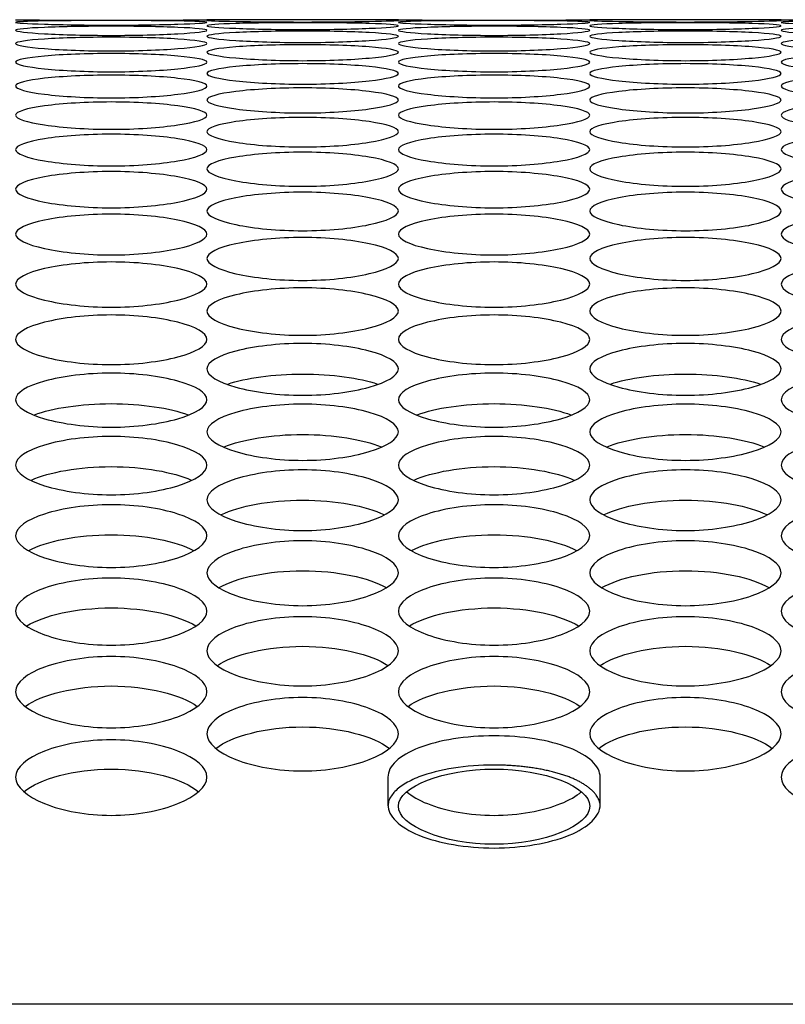
# Model space of a CAD drawing. Units: millimetres. Extents: x 41 to 243, y 46 to 199.
# Drawn here: x 134 to 135, y 137 to 139 of the extents above; entities that cross this region are included whole.
import ezdxf

# ---------------------------------------------------------------- set-up
doc = ezdxf.new("R2010")
doc.units = ezdxf.units.MM
for name, color, linetype in [('5312470', 7, 'Continuous'), ('6782490', 7, 'Continuous'), ('Default', 7, 'Continuous')]:
    doc.layers.add(name, color=color, linetype=linetype)

# ---------------------------------------------------------------- blocks, each defined once
blk = doc.blocks.new('SE')
at = {"layer": '5312470', "color": 7, "linetype": 'Continuous'}
for p, q in [((134.7358, 138.5104), (134.4608, 138.5104)), ((135.2858, 138.5104), (135.0108, 138.5104)), ((134.7208, 137.422), (134.7208, 137.3822)), ((135.0258, 137.3822), (135.0258, 137.422))]:
    blk.add_line(p, q, dxfattribs=at)
for centre in [(134.3233, 151.9717), (134.8733, 151.9717), (135.4233, 151.9717)]:
    blk.add_arc(centre, 13.462, 269.41477, 270.58523, dxfattribs=at)
for points, knots in [([(134.1858, 138.5066), (134.1858, 138.5074), (134.218, 138.5088), (134.3233, 138.5094), (134.4286, 138.5088), (134.4769, 138.5068), (134.4286, 138.5038), (134.3233, 138.502), (134.218, 138.5038), (134.1858, 138.5058), (134.1858, 138.5066)], [0, 0, 0, 0, 0.125086, 0.25, 0.374914, 0.5, 0.625086, 0.75, 0.874914, 1, 1, 1, 1]), ([(134.1858, 138.4952), (134.1858, 138.4968), (134.218, 138.4998), (134.3233, 138.5016), (134.4286, 138.4998), (134.4769, 138.4953), (134.4286, 138.4898), (134.3233, 138.4869), (134.218, 138.4898), (134.1858, 138.4935), (134.1858, 138.4952)], [0, 0, 0, 0, 0.125086, 0.25, 0.374914, 0.5, 0.625086, 0.75, 0.874914, 1, 1, 1, 1]), ([(134.4608, 138.5095), (134.4608, 138.5099), (134.493, 138.5104), (134.5983, 138.5104), (134.7036, 138.5104), (134.7519, 138.5096), (134.7036, 138.5079), (134.5983, 138.5067), (134.493, 138.5079), (134.4608, 138.509), (134.4608, 138.5095)], [0, 0, 0, 0, 0.125086, 0.25, 0.374914, 0.5, 0.625086, 0.75, 0.874914, 1, 1, 1, 1]), ([(134.4608, 138.5018), (134.4608, 138.5031), (134.493, 138.5053), (134.5983, 138.5064), (134.7036, 138.5053), (134.7519, 138.502), (134.7036, 138.4977), (134.5983, 138.4954), (134.493, 138.4977), (134.4608, 138.5006), (134.4608, 138.5018)], [0, 0, 0, 0, 0.125086, 0.25, 0.374914, 0.5, 0.625086, 0.75, 0.874914, 1, 1, 1, 1]), ([(134.7358, 138.5066), (134.7358, 138.5074), (134.768, 138.5088), (134.8733, 138.5094), (134.9786, 138.5088), (135.0269, 138.5068), (134.9786, 138.5038), (134.8733, 138.502), (134.768, 138.5038), (134.7358, 138.5058), (134.7358, 138.5066)], [0, 0, 0, 0, 0.125086, 0.25, 0.374914, 0.5, 0.625086, 0.75, 0.874914, 1, 1, 1, 1]), ([(134.7358, 138.4952), (134.7358, 138.4968), (134.768, 138.4998), (134.8733, 138.5016), (134.9786, 138.4998), (135.0269, 138.4953), (134.9786, 138.4898), (134.8733, 138.4869), (134.768, 138.4898), (134.7358, 138.4935), (134.7358, 138.4952)], [0, 0, 0, 0, 0.125086, 0.25, 0.374914, 0.5, 0.625086, 0.75, 0.874914, 1, 1, 1, 1]), ([(135.0108, 138.5095), (135.0108, 138.5099), (135.043, 138.5104), (135.1483, 138.5104), (135.2536, 138.5104), (135.3019, 138.5096), (135.2536, 138.5079), (135.1483, 138.5067), (135.043, 138.5079), (135.0108, 138.509), (135.0108, 138.5095)], [0, 0, 0, 0, 0.125086, 0.25, 0.374914, 0.5, 0.625086, 0.75, 0.874914, 1, 1, 1, 1]), ([(135.0108, 138.5018), (135.0108, 138.5031), (135.043, 138.5053), (135.1483, 138.5064), (135.2536, 138.5053), (135.3019, 138.502), (135.2536, 138.4977), (135.1483, 138.4954), (135.043, 138.4977), (135.0108, 138.5006), (135.0108, 138.5018)], [0, 0, 0, 0, 0.125086, 0.25, 0.374914, 0.5, 0.625086, 0.75, 0.874914, 1, 1, 1, 1]), ([(135.2858, 138.5066), (135.2858, 138.5074), (135.318, 138.5088), (135.4233, 138.5094), (135.5286, 138.5088), (135.5769, 138.5068), (135.5286, 138.5038), (135.4233, 138.502), (135.318, 138.5038), (135.2858, 138.5058), (135.2858, 138.5066)], [0, 0, 0, 0, 0.125086, 0.25, 0.374914, 0.5, 0.625086, 0.75, 0.874914, 1, 1, 1, 1]), ([(135.2858, 138.4952), (135.2858, 138.4968), (135.318, 138.4998), (135.4233, 138.5016), (135.5286, 138.4998), (135.5769, 138.4953), (135.5286, 138.4898), (135.4233, 138.4869), (135.318, 138.4898), (135.2858, 138.4935), (135.2858, 138.4952)], [0, 0, 0, 0, 0.125086, 0.25, 0.374914, 0.5, 0.625086, 0.75, 0.874914, 1, 1, 1, 1]), ([(134.1858, 138.4761), (134.1858, 138.4786), (134.218, 138.4833), (134.3233, 138.4862), (134.4286, 138.4833), (134.4769, 138.4762), (134.4286, 138.4682), (134.3233, 138.4642), (134.218, 138.4682), (134.1858, 138.4736), (134.1858, 138.4761)], [0, 0, 0, 0, 0.125086, 0.25, 0.374914, 0.5, 0.625086, 0.75, 0.874914, 1, 1, 1, 1]), ([(134.4608, 138.4866), (134.4608, 138.4887), (134.493, 138.4925), (134.5983, 138.4948), (134.7036, 138.4925), (134.7519, 138.4867), (134.7036, 138.48), (134.5983, 138.4765), (134.493, 138.48), (134.4608, 138.4845), (134.4608, 138.4866)], [0, 0, 0, 0, 0.125086, 0.25, 0.374914, 0.5, 0.625086, 0.75, 0.874914, 1, 1, 1, 1]), ([(134.7358, 138.4761), (134.7358, 138.4786), (134.768, 138.4833), (134.8733, 138.4862), (134.9786, 138.4833), (135.0269, 138.4762), (134.9786, 138.4682), (134.8733, 138.4642), (134.768, 138.4682), (134.7358, 138.4736), (134.7358, 138.4761)], [0, 0, 0, 0, 0.125086, 0.25, 0.374914, 0.5, 0.625086, 0.75, 0.874914, 1, 1, 1, 1]), ([(135.0108, 138.4866), (135.0108, 138.4887), (135.043, 138.4925), (135.1483, 138.4948), (135.2536, 138.4925), (135.3019, 138.4867), (135.2536, 138.48), (135.1483, 138.4765), (135.043, 138.48), (135.0108, 138.4845), (135.0108, 138.4866)], [0, 0, 0, 0, 0.125086, 0.25, 0.374914, 0.5, 0.625086, 0.75, 0.874914, 1, 1, 1, 1]), ([(135.2858, 138.4761), (135.2858, 138.4786), (135.318, 138.4833), (135.4233, 138.4862), (135.5286, 138.4833), (135.5769, 138.4762), (135.5286, 138.4682), (135.4233, 138.4642), (135.318, 138.4682), (135.2858, 138.4736), (135.2858, 138.4761)], [0, 0, 0, 0, 0.125086, 0.25, 0.374914, 0.5, 0.625086, 0.75, 0.874914, 1, 1, 1, 1]), ([(134.4608, 138.4637), (134.4608, 138.4666), (134.493, 138.4721), (134.5983, 138.4756), (134.7036, 138.4721), (134.7519, 138.4638), (134.7036, 138.4546), (134.5983, 138.45), (134.493, 138.4546), (134.4608, 138.4608), (134.4608, 138.4637)], [0, 0, 0, 0, 0.125086, 0.25, 0.374914, 0.5, 0.625086, 0.75, 0.874914, 1, 1, 1, 1]), ([(135.0108, 138.4637), (135.0108, 138.4666), (135.043, 138.4721), (135.1483, 138.4756), (135.2536, 138.4721), (135.3019, 138.4638), (135.2536, 138.4546), (135.1483, 138.45), (135.043, 138.4546), (135.0108, 138.4608), (135.0108, 138.4637)], [0, 0, 0, 0, 0.125086, 0.25, 0.374914, 0.5, 0.625086, 0.75, 0.874914, 1, 1, 1, 1]), ([(134.1858, 138.4494), (134.1858, 138.4527), (134.218, 138.4591), (134.3233, 138.4631), (134.4286, 138.4591), (134.4769, 138.4495), (134.4286, 138.439), (134.3233, 138.4338), (134.218, 138.439), (134.1858, 138.446), (134.1858, 138.4494)], [0, 0, 0, 0, 0.125086, 0.25, 0.374914, 0.5, 0.625086, 0.75, 0.874914, 1, 1, 1, 1]), ([(134.7358, 138.4494), (134.7358, 138.4527), (134.768, 138.4591), (134.8733, 138.4631), (134.9786, 138.4591), (135.0269, 138.4495), (134.9786, 138.439), (134.8733, 138.4338), (134.768, 138.439), (134.7358, 138.446), (134.7358, 138.4494)], [0, 0, 0, 0, 0.125086, 0.25, 0.374914, 0.5, 0.625086, 0.75, 0.874914, 1, 1, 1, 1]), ([(135.2858, 138.4494), (135.2858, 138.4527), (135.318, 138.4591), (135.4233, 138.4631), (135.5286, 138.4591), (135.5769, 138.4495), (135.5286, 138.439), (135.4233, 138.4338), (135.318, 138.439), (135.2858, 138.446), (135.2858, 138.4494)], [0, 0, 0, 0, 0.125086, 0.25, 0.374914, 0.5, 0.625086, 0.75, 0.874914, 1, 1, 1, 1]), ([(134.4608, 138.4332), (134.4608, 138.4369), (134.493, 138.4441), (134.5983, 138.4488), (134.7036, 138.4441), (134.7519, 138.4333), (134.7036, 138.4216), (134.5983, 138.4158), (134.493, 138.4216), (134.4608, 138.4294), (134.4608, 138.4332)], [0, 0, 0, 0, 0.125086, 0.25, 0.374914, 0.5, 0.625086, 0.75, 0.874914, 1, 1, 1, 1]), ([(135.0108, 138.4332), (135.0108, 138.4369), (135.043, 138.4441), (135.1483, 138.4488), (135.2536, 138.4441), (135.3019, 138.4333), (135.2536, 138.4216), (135.1483, 138.4158), (135.043, 138.4216), (135.0108, 138.4294), (135.0108, 138.4332)], [0, 0, 0, 0, 0.125086, 0.25, 0.374914, 0.5, 0.625086, 0.75, 0.874914, 1, 1, 1, 1]), ([(134.1858, 138.4151), (134.1858, 138.4193), (134.218, 138.4273), (134.3233, 138.4325), (134.4286, 138.4273), (134.4769, 138.4152), (134.4286, 138.4022), (134.3233, 138.3959), (134.218, 138.4022), (134.1858, 138.4109), (134.1858, 138.4151)], [0, 0, 0, 0, 0.125086, 0.25, 0.374914, 0.5, 0.625086, 0.75, 0.874914, 1, 1, 1, 1]), ([(134.7358, 138.4151), (134.7358, 138.4193), (134.768, 138.4273), (134.8733, 138.4325), (134.9786, 138.4273), (135.0269, 138.4152), (134.9786, 138.4022), (134.8733, 138.3959), (134.768, 138.4022), (134.7358, 138.4109), (134.7358, 138.4151)], [0, 0, 0, 0, 0.125086, 0.25, 0.374914, 0.5, 0.625086, 0.75, 0.874914, 1, 1, 1, 1]), ([(135.2858, 138.4151), (135.2858, 138.4193), (135.318, 138.4273), (135.4233, 138.4325), (135.5286, 138.4273), (135.5769, 138.4152), (135.5286, 138.4022), (135.4233, 138.3959), (135.318, 138.4022), (135.2858, 138.4109), (135.2858, 138.4151)], [0, 0, 0, 0, 0.125086, 0.25, 0.374914, 0.5, 0.625086, 0.75, 0.874914, 1, 1, 1, 1]), ([(134.4608, 138.3951), (134.4608, 138.3997), (134.493, 138.4085), (134.5983, 138.4143), (134.7036, 138.4085), (134.7519, 138.3953), (134.7036, 138.381), (134.5983, 138.3741), (134.493, 138.381), (134.4608, 138.3905), (134.4608, 138.3951)], [0, 0, 0, 0, 0.125086, 0.25, 0.374914, 0.5, 0.625086, 0.75, 0.874914, 1, 1, 1, 1]), ([(135.0108, 138.3951), (135.0108, 138.3997), (135.043, 138.4085), (135.1483, 138.4143), (135.2536, 138.4085), (135.3019, 138.3953), (135.2536, 138.381), (135.1483, 138.3741), (135.043, 138.381), (135.0108, 138.3905), (135.0108, 138.3951)], [0, 0, 0, 0, 0.125086, 0.25, 0.374914, 0.5, 0.625086, 0.75, 0.874914, 1, 1, 1, 1]), ([(134.1858, 138.3732), (134.1858, 138.3782), (134.218, 138.3879), (134.3233, 138.3943), (134.4286, 138.3879), (134.4769, 138.3734), (134.4286, 138.3579), (134.3233, 138.3504), (134.218, 138.3579), (134.1858, 138.3682), (134.1858, 138.3732)], [0, 0, 0, 0, 0.125086, 0.25, 0.374914, 0.5, 0.625086, 0.75, 0.874914, 1, 1, 1, 1]), ([(134.7358, 138.3732), (134.7358, 138.3782), (134.768, 138.3879), (134.8733, 138.3943), (134.9786, 138.3879), (135.0269, 138.3734), (134.9786, 138.3579), (134.8733, 138.3504), (134.768, 138.3579), (134.7358, 138.3682), (134.7358, 138.3732)], [0, 0, 0, 0, 0.125086, 0.25, 0.374914, 0.5, 0.625086, 0.75, 0.874914, 1, 1, 1, 1]), ([(135.2858, 138.3732), (135.2858, 138.3782), (135.318, 138.3879), (135.4233, 138.3943), (135.5286, 138.3879), (135.5769, 138.3734), (135.5286, 138.3579), (135.4233, 138.3504), (135.318, 138.3579), (135.2858, 138.3682), (135.2858, 138.3732)], [0, 0, 0, 0, 0.125086, 0.25, 0.374914, 0.5, 0.625086, 0.75, 0.874914, 1, 1, 1, 1]), ([(134.4608, 138.3494), (134.4608, 138.3549), (134.493, 138.3654), (134.5983, 138.3723), (134.7036, 138.3654), (134.7519, 138.3496), (134.7036, 138.3329), (134.5983, 138.3248), (134.493, 138.3329), (134.4608, 138.344), (134.4608, 138.3494)], [0, 0, 0, 0, 0.125086, 0.25, 0.374914, 0.5, 0.625086, 0.75, 0.874914, 1, 1, 1, 1]), ([(135.0108, 138.3494), (135.0108, 138.3549), (135.043, 138.3654), (135.1483, 138.3723), (135.2536, 138.3654), (135.3019, 138.3496), (135.2536, 138.3329), (135.1483, 138.3248), (135.043, 138.3329), (135.0108, 138.344), (135.0108, 138.3494)], [0, 0, 0, 0, 0.125086, 0.25, 0.374914, 0.5, 0.625086, 0.75, 0.874914, 1, 1, 1, 1]), ([(134.1858, 138.3238), (134.1858, 138.3296), (134.218, 138.3409), (134.3233, 138.3484), (134.4286, 138.3409), (134.4769, 138.3239), (134.4286, 138.306), (134.3233, 138.2973), (134.218, 138.306), (134.1858, 138.3179), (134.1858, 138.3238)], [0, 0, 0, 0, 0.125086, 0.25, 0.374914, 0.5, 0.625086, 0.75, 0.874914, 1, 1, 1, 1]), ([(134.7358, 138.3238), (134.7358, 138.3296), (134.768, 138.3409), (134.8733, 138.3484), (134.9786, 138.3409), (135.0269, 138.3239), (134.9786, 138.306), (134.8733, 138.2973), (134.768, 138.306), (134.7358, 138.3179), (134.7358, 138.3238)], [0, 0, 0, 0, 0.125086, 0.25, 0.374914, 0.5, 0.625086, 0.75, 0.874914, 1, 1, 1, 1]), ([(135.2858, 138.3238), (135.2858, 138.3296), (135.318, 138.3409), (135.4233, 138.3484), (135.5286, 138.3409), (135.5769, 138.3239), (135.5286, 138.306), (135.4233, 138.2973), (135.318, 138.306), (135.2858, 138.3179), (135.2858, 138.3238)], [0, 0, 0, 0, 0.125086, 0.25, 0.374914, 0.5, 0.625086, 0.75, 0.874914, 1, 1, 1, 1]), ([(134.4608, 138.2962), (134.4608, 138.3025), (134.493, 138.3146), (134.5983, 138.3227), (134.7036, 138.3146), (134.7519, 138.2964), (134.7036, 138.2772), (134.5983, 138.268), (134.493, 138.2772), (134.4608, 138.29), (134.4608, 138.2962)], [0, 0, 0, 0, 0.125086, 0.25, 0.374914, 0.5, 0.625086, 0.75, 0.874914, 1, 1, 1, 1]), ([(135.0108, 138.2962), (135.0108, 138.3025), (135.043, 138.3146), (135.1483, 138.3227), (135.2536, 138.3146), (135.3019, 138.2964), (135.2536, 138.2772), (135.1483, 138.268), (135.043, 138.2772), (135.0108, 138.29), (135.0108, 138.2962)], [0, 0, 0, 0, 0.125086, 0.25, 0.374914, 0.5, 0.625086, 0.75, 0.874914, 1, 1, 1, 1]), ([(134.1858, 138.2668), (134.1858, 138.2735), (134.218, 138.2864), (134.3233, 138.2951), (134.4286, 138.2864), (134.4769, 138.267), (134.4286, 138.2465), (134.3233, 138.2368), (134.218, 138.2465), (134.1858, 138.2602), (134.1858, 138.2668)], [0, 0, 0, 0, 0.125086, 0.25, 0.374914, 0.5, 0.625086, 0.75, 0.874914, 1, 1, 1, 1]), ([(134.7358, 138.2668), (134.7358, 138.2735), (134.768, 138.2864), (134.8733, 138.2951), (134.9786, 138.2864), (135.0269, 138.267), (134.9786, 138.2465), (134.8733, 138.2368), (134.768, 138.2465), (134.7358, 138.2602), (134.7358, 138.2668)], [0, 0, 0, 0, 0.125086, 0.25, 0.374914, 0.5, 0.625086, 0.75, 0.874914, 1, 1, 1, 1]), ([(135.2858, 138.2668), (135.2858, 138.2735), (135.318, 138.2864), (135.4233, 138.2951), (135.5286, 138.2864), (135.5769, 138.267), (135.5286, 138.2465), (135.4233, 138.2368), (135.318, 138.2465), (135.2858, 138.2602), (135.2858, 138.2668)], [0, 0, 0, 0, 0.125086, 0.25, 0.374914, 0.5, 0.625086, 0.75, 0.874914, 1, 1, 1, 1]), ([(134.4608, 138.2355), (134.4608, 138.2426), (134.493, 138.2564), (134.5983, 138.2656), (134.7036, 138.2564), (134.7519, 138.2357), (134.7036, 138.214), (134.5983, 138.2037), (134.493, 138.214), (134.4608, 138.2285), (134.4608, 138.2355)], [0, 0, 0, 0, 0.125086, 0.25, 0.374914, 0.5, 0.625086, 0.75, 0.874914, 1, 1, 1, 1]), ([(135.0108, 138.2355), (135.0108, 138.2426), (135.043, 138.2564), (135.1483, 138.2656), (135.2536, 138.2564), (135.3019, 138.2357), (135.2536, 138.214), (135.1483, 138.2037), (135.043, 138.214), (135.0108, 138.2285), (135.0108, 138.2355)], [0, 0, 0, 0, 0.125086, 0.25, 0.374914, 0.5, 0.625086, 0.75, 0.874914, 1, 1, 1, 1]), ([(134.1858, 138.2024), (134.1858, 138.2098), (134.218, 138.2244), (134.3233, 138.2342), (134.4286, 138.2244), (134.4769, 138.2025), (134.4286, 138.1796), (134.3233, 138.1687), (134.218, 138.1796), (134.1858, 138.1949), (134.1858, 138.2024)], [0, 0, 0, 0, 0.125086, 0.25, 0.374914, 0.5, 0.625086, 0.75, 0.874914, 1, 1, 1, 1]), ([(134.7358, 138.2024), (134.7358, 138.2098), (134.768, 138.2244), (134.8733, 138.2342), (134.9786, 138.2244), (135.0269, 138.2025), (134.9786, 138.1796), (134.8733, 138.1687), (134.768, 138.1796), (134.7358, 138.1949), (134.7358, 138.2024)], [0, 0, 0, 0, 0.125086, 0.25, 0.374914, 0.5, 0.625086, 0.75, 0.874914, 1, 1, 1, 1]), ([(135.2858, 138.2024), (135.2858, 138.2098), (135.318, 138.2244), (135.4233, 138.2342), (135.5286, 138.2244), (135.5769, 138.2025), (135.5286, 138.1796), (135.4233, 138.1687), (135.318, 138.1796), (135.2858, 138.1949), (135.2858, 138.2024)], [0, 0, 0, 0, 0.125086, 0.25, 0.374914, 0.5, 0.625086, 0.75, 0.874914, 1, 1, 1, 1]), ([(134.4608, 138.1673), (134.4608, 138.1752), (134.493, 138.1906), (134.5983, 138.201), (134.7036, 138.1906), (134.7519, 138.1675), (134.7036, 138.1434), (134.5983, 138.1319), (134.493, 138.1434), (134.4608, 138.1594), (134.4608, 138.1673)], [0, 0, 0, 0, 0.125086, 0.25, 0.374914, 0.5, 0.625086, 0.75, 0.874914, 1, 1, 1, 1]), ([(135.0108, 138.1673), (135.0108, 138.1752), (135.043, 138.1906), (135.1483, 138.201), (135.2536, 138.1906), (135.3019, 138.1675), (135.2536, 138.1434), (135.1483, 138.1319), (135.043, 138.1434), (135.0108, 138.1594), (135.0108, 138.1673)], [0, 0, 0, 0, 0.125086, 0.25, 0.374914, 0.5, 0.625086, 0.75, 0.874914, 1, 1, 1, 1]), ([(134.1858, 138.1304), (134.1858, 138.1387), (134.218, 138.155), (134.3233, 138.1659), (134.4286, 138.155), (134.4769, 138.1306), (134.4286, 138.1053), (134.3233, 138.0932), (134.218, 138.1053), (134.1858, 138.1221), (134.1858, 138.1304)], [0, 0, 0, 0, 0.125086, 0.25, 0.374914, 0.5, 0.625086, 0.75, 0.874914, 1, 1, 1, 1]), ([(134.7358, 138.1304), (134.7358, 138.1387), (134.768, 138.155), (134.8733, 138.1659), (134.9786, 138.155), (135.0269, 138.1306), (134.9786, 138.1053), (134.8733, 138.0932), (134.768, 138.1053), (134.7358, 138.1221), (134.7358, 138.1304)], [0, 0, 0, 0, 0.125086, 0.25, 0.374914, 0.5, 0.625086, 0.75, 0.874914, 1, 1, 1, 1]), ([(135.2858, 138.1304), (135.2858, 138.1387), (135.318, 138.155), (135.4233, 138.1659), (135.5286, 138.155), (135.5769, 138.1306), (135.5286, 138.1053), (135.4233, 138.0932), (135.318, 138.1053), (135.2858, 138.1221), (135.2858, 138.1304)], [0, 0, 0, 0, 0.125086, 0.25, 0.374914, 0.5, 0.625086, 0.75, 0.874914, 1, 1, 1, 1]), ([(134.4608, 138.0917), (134.4608, 138.1004), (134.493, 138.1174), (134.5983, 138.1289), (134.7036, 138.1174), (134.7519, 138.0918), (134.7036, 138.0653), (134.5983, 138.0527), (134.493, 138.0653), (134.4608, 138.083), (134.4608, 138.0917)], [0, 0, 0, 0, 0.125086, 0.25, 0.374914, 0.5, 0.625086, 0.75, 0.874914, 1, 1, 1, 1]), ([(135.0108, 138.0917), (135.0108, 138.1004), (135.043, 138.1174), (135.1483, 138.1289), (135.2536, 138.1174), (135.3019, 138.0918), (135.2536, 138.0653), (135.1483, 138.0527), (135.043, 138.0653), (135.0108, 138.083), (135.0108, 138.0917)], [0, 0, 0, 0, 0.125086, 0.25, 0.374914, 0.5, 0.625086, 0.75, 0.874914, 1, 1, 1, 1]), ([(134.1858, 138.0511), (134.1858, 138.0602), (134.218, 138.0781), (134.3233, 138.0901), (134.4286, 138.0781), (134.4769, 138.0512), (134.4286, 138.0235), (134.3233, 138.0104), (134.218, 138.0235), (134.1858, 138.042), (134.1858, 138.0511)], [0, 0, 0, 0, 0.125086, 0.25, 0.374914, 0.5, 0.625086, 0.75, 0.874914, 1, 1, 1, 1]), ([(134.7358, 138.0511), (134.7358, 138.0602), (134.768, 138.0781), (134.8733, 138.0901), (134.9786, 138.0781), (135.0269, 138.0512), (134.9786, 138.0235), (134.8733, 138.0104), (134.768, 138.0235), (134.7358, 138.042), (134.7358, 138.0511)], [0, 0, 0, 0, 0.125086, 0.25, 0.374914, 0.5, 0.625086, 0.75, 0.874914, 1, 1, 1, 1]), ([(135.2858, 138.0511), (135.2858, 138.0602), (135.318, 138.0781), (135.4233, 138.0901), (135.5286, 138.0781), (135.5769, 138.0512), (135.5286, 138.0235), (135.4233, 138.0104), (135.318, 138.0235), (135.2858, 138.042), (135.2858, 138.0511)], [0, 0, 0, 0, 0.125086, 0.25, 0.374914, 0.5, 0.625086, 0.75, 0.874914, 1, 1, 1, 1]), ([(134.4608, 138.0086), (134.4608, 138.0182), (134.493, 138.0368), (134.5983, 138.0494), (134.7036, 138.0368), (134.7519, 138.0088), (134.7036, 137.9798), (134.5983, 137.9661), (134.493, 137.9798), (134.4608, 137.9991), (134.4608, 138.0086)], [0, 0, 0, 0, 0.125086, 0.25, 0.374914, 0.5, 0.625086, 0.75, 0.874914, 1, 1, 1, 1]), ([(135.0108, 138.0086), (135.0108, 138.0182), (135.043, 138.0368), (135.1483, 138.0494), (135.2536, 138.0368), (135.3019, 138.0088), (135.2536, 137.9798), (135.1483, 137.9661), (135.043, 137.9798), (135.0108, 137.9991), (135.0108, 138.0086)], [0, 0, 0, 0, 0.125086, 0.25, 0.374914, 0.5, 0.625086, 0.75, 0.874914, 1, 1, 1, 1]), ([(134.1858, 137.9644), (134.1858, 137.9743), (134.218, 137.9938), (134.3233, 138.0069), (134.4286, 137.9938), (134.4769, 137.9645), (134.4286, 137.9344), (134.3233, 137.9201), (134.218, 137.9344), (134.1858, 137.9545), (134.1858, 137.9644)], [0, 0, 0, 0, 0.125086, 0.25, 0.374914, 0.5, 0.625086, 0.75, 0.874914, 1, 1, 1, 1]), ([(134.7358, 137.9644), (134.7358, 137.9743), (134.768, 137.9938), (134.8733, 138.0069), (134.9786, 137.9938), (135.0269, 137.9645), (134.9786, 137.9344), (134.8733, 137.9201), (134.768, 137.9344), (134.7358, 137.9545), (134.7358, 137.9644)], [0, 0, 0, 0, 0.125086, 0.25, 0.374914, 0.5, 0.625086, 0.75, 0.874914, 1, 1, 1, 1]), ([(135.2858, 137.9644), (135.2858, 137.9743), (135.318, 137.9938), (135.4233, 138.0069), (135.5286, 137.9938), (135.5769, 137.9645), (135.5286, 137.9344), (135.4233, 137.9201), (135.318, 137.9344), (135.2858, 137.9545), (135.2858, 137.9644)], [0, 0, 0, 0, 0.125086, 0.25, 0.374914, 0.5, 0.625086, 0.75, 0.874914, 1, 1, 1, 1]), ([(134.4906, 137.9868), (134.5165, 137.9955), (134.5563, 138.0013), (134.6403, 138.0013), (134.6801, 137.9955), (134.706, 137.9868)], [0.1040968, 0.1040968, 0.1040968, 0.1040968, 0.25, 0.25, 0.3959032, 0.3959032, 0.3959032, 0.3959032]), ([(135.0406, 137.9868), (135.0665, 137.9955), (135.1063, 138.0013), (135.1903, 138.0013), (135.2301, 137.9955), (135.256, 137.9868)], [0.1040968, 0.1040968, 0.1040968, 0.1040968, 0.25, 0.25, 0.3959032, 0.3959032, 0.3959032, 0.3959032]), ([(134.2129, 137.9427), (134.2387, 137.9523), (134.2798, 137.9587), (134.3668, 137.9587), (134.4079, 137.9523), (134.4336, 137.9427)], [0.0990025, 0.0990025, 0.0990025, 0.0990025, 0.25, 0.25, 0.4009975, 0.4009975, 0.4009975, 0.4009975]), ([(134.4608, 137.9183), (134.4608, 137.9286), (134.493, 137.9488), (134.5983, 137.9626), (134.7036, 137.9488), (134.7519, 137.9184), (134.7036, 137.887), (134.5983, 137.8723), (134.493, 137.887), (134.4608, 137.908), (134.4608, 137.9183)], [0, 0, 0, 0, 0.125086, 0.25, 0.374914, 0.5, 0.625086, 0.75, 0.874914, 1, 1, 1, 1]), ([(134.7629, 137.9427), (134.7887, 137.9523), (134.8298, 137.9587), (134.9168, 137.9587), (134.9579, 137.9523), (134.9836, 137.9427)], [0.0990025, 0.0990025, 0.0990025, 0.0990025, 0.25, 0.25, 0.4009975, 0.4009975, 0.4009975, 0.4009975]), ([(135.0108, 137.9183), (135.0108, 137.9286), (135.043, 137.9488), (135.1483, 137.9626), (135.2536, 137.9488), (135.3019, 137.9184), (135.2536, 137.887), (135.1483, 137.8723), (135.043, 137.887), (135.0108, 137.908), (135.0108, 137.9183)], [0, 0, 0, 0, 0.125086, 0.25, 0.374914, 0.5, 0.625086, 0.75, 0.874914, 1, 1, 1, 1]), ([(134.1858, 137.8703), (134.1858, 137.881), (134.218, 137.9021), (134.3233, 137.9164), (134.4286, 137.9021), (134.4769, 137.8705), (134.4286, 137.8379), (134.3233, 137.8226), (134.218, 137.8379), (134.1858, 137.8596), (134.1858, 137.8703)], [0, 0, 0, 0, 0.125086, 0.25, 0.374914, 0.5, 0.625086, 0.75, 0.874914, 1, 1, 1, 1]), ([(134.4856, 137.8967), (134.5111, 137.9072), (134.5534, 137.9144), (134.6431, 137.9144), (134.6855, 137.9072), (134.711, 137.8967)], [0.0942931, 0.0942931, 0.0942931, 0.0942931, 0.25, 0.25, 0.4057069, 0.4057069, 0.4057069, 0.4057069]), ([(134.7358, 137.8703), (134.7358, 137.881), (134.768, 137.9021), (134.8733, 137.9164), (134.9786, 137.9021), (135.0269, 137.8705), (134.9786, 137.8379), (134.8733, 137.8226), (134.768, 137.8379), (134.7358, 137.8596), (134.7358, 137.8703)], [0, 0, 0, 0, 0.125086, 0.25, 0.374914, 0.5, 0.625086, 0.75, 0.874914, 1, 1, 1, 1]), ([(135.0356, 137.8967), (135.0611, 137.9072), (135.1034, 137.9144), (135.1931, 137.9144), (135.2355, 137.9072), (135.261, 137.8967)], [0.0942931, 0.0942931, 0.0942931, 0.0942931, 0.25, 0.25, 0.4057069, 0.4057069, 0.4057069, 0.4057069]), ([(135.2858, 137.8703), (135.2858, 137.881), (135.318, 137.9021), (135.4233, 137.9164), (135.5286, 137.9021), (135.5769, 137.8705), (135.5286, 137.8379), (135.4233, 137.8226), (135.318, 137.8379), (135.2858, 137.8596), (135.2858, 137.8703)], [0, 0, 0, 0, 0.125086, 0.25, 0.374914, 0.5, 0.625086, 0.75, 0.874914, 1, 1, 1, 1]), ([(134.2085, 137.8488), (134.2338, 137.8603), (134.2772, 137.8682), (134.3694, 137.8682), (134.4128, 137.8603), (134.4381, 137.8488)], [0.0899311, 0.0899311, 0.0899311, 0.0899311, 0.25, 0.25, 0.4100689, 0.4100689, 0.4100689, 0.4100689]), ([(134.4608, 137.8206), (134.4608, 137.8317), (134.493, 137.8536), (134.5983, 137.8684), (134.7036, 137.8536), (134.7519, 137.8207), (134.7036, 137.787), (134.5983, 137.7711), (134.493, 137.787), (134.4608, 137.8095), (134.4608, 137.8206)], [0, 0, 0, 0, 0.125086, 0.25, 0.374914, 0.5, 0.625086, 0.75, 0.874914, 1, 1, 1, 1]), ([(134.7585, 137.8488), (134.7838, 137.8603), (134.8272, 137.8682), (134.9194, 137.8682), (134.9628, 137.8603), (134.9881, 137.8488)], [0.0899311, 0.0899311, 0.0899311, 0.0899311, 0.25, 0.25, 0.4100689, 0.4100689, 0.4100689, 0.4100689]), ([(135.0108, 137.8206), (135.0108, 137.8317), (135.043, 137.8536), (135.1483, 137.8684), (135.2536, 137.8536), (135.3019, 137.8207), (135.2536, 137.787), (135.1483, 137.7711), (135.043, 137.787), (135.0108, 137.8095), (135.0108, 137.8206)], [0, 0, 0, 0, 0.125086, 0.25, 0.374914, 0.5, 0.625086, 0.75, 0.874914, 1, 1, 1, 1]), ([(134.4816, 137.7992), (134.5066, 137.8115), (134.551, 137.8201), (134.6456, 137.8201), (134.69, 137.8115), (134.715, 137.7992)], [0.0858833, 0.0858833, 0.0858833, 0.0858833, 0.25, 0.25, 0.4141167, 0.4141167, 0.4141167, 0.4141167]), ([(135.0316, 137.7992), (135.0566, 137.8115), (135.101, 137.8201), (135.1956, 137.8201), (135.24, 137.8115), (135.265, 137.7992)], [0.0858833, 0.0858833, 0.0858833, 0.0858833, 0.25, 0.25, 0.4141167, 0.4141167, 0.4141167, 0.4141167]), ([(134.1858, 137.769), (134.1858, 137.7805), (134.218, 137.8032), (134.3233, 137.8186), (134.4286, 137.8032), (134.4769, 137.7692), (134.4286, 137.7342), (134.3233, 137.7178), (134.218, 137.7342), (134.1858, 137.7575), (134.1858, 137.769)], [0, 0, 0, 0, 0.125086, 0.25, 0.374914, 0.5, 0.625086, 0.75, 0.874914, 1, 1, 1, 1]), ([(134.7358, 137.769), (134.7358, 137.7805), (134.768, 137.8032), (134.8733, 137.8186), (134.9786, 137.8032), (135.0269, 137.7692), (134.9786, 137.7342), (134.8733, 137.7178), (134.768, 137.7342), (134.7358, 137.7575), (134.7358, 137.769)], [0, 0, 0, 0, 0.125086, 0.25, 0.374914, 0.5, 0.625086, 0.75, 0.874914, 1, 1, 1, 1]), ([(135.2858, 137.769), (135.2858, 137.7805), (135.318, 137.8032), (135.4233, 137.8186), (135.5286, 137.8032), (135.5769, 137.7692), (135.5286, 137.7342), (135.4233, 137.7178), (135.318, 137.7342), (135.2858, 137.7575), (135.2858, 137.769)], [0, 0, 0, 0, 0.125086, 0.25, 0.374914, 0.5, 0.625086, 0.75, 0.874914, 1, 1, 1, 1]), ([(134.2049, 137.7477), (134.2295, 137.7609), (134.2749, 137.7703), (134.3716, 137.7703), (134.4171, 137.7609), (134.4417, 137.7477)], [0.0821198, 0.0821198, 0.0821198, 0.0821198, 0.25, 0.25, 0.4178802, 0.4178802, 0.4178802, 0.4178802]), ([(134.4608, 137.7156), (134.4608, 137.7275), (134.493, 137.751), (134.5983, 137.7669), (134.7036, 137.751), (134.7519, 137.7158), (134.7036, 137.6797), (134.5983, 137.6627), (134.493, 137.6797), (134.4608, 137.7038), (134.4608, 137.7156)], [0, 0, 0, 0, 0.125086, 0.25, 0.374914, 0.5, 0.625086, 0.75, 0.874914, 1, 1, 1, 1]), ([(134.7549, 137.7477), (134.7795, 137.7609), (134.8249, 137.7703), (134.9216, 137.7703), (134.9671, 137.7609), (134.9917, 137.7477)], [0.0821198, 0.0821198, 0.0821198, 0.0821198, 0.25, 0.25, 0.4178802, 0.4178802, 0.4178802, 0.4178802]), ([(135.0108, 137.7156), (135.0108, 137.7275), (135.043, 137.751), (135.1483, 137.7669), (135.2536, 137.751), (135.3019, 137.7158), (135.2536, 137.6797), (135.1483, 137.6627), (135.043, 137.6797), (135.0108, 137.7038), (135.0108, 137.7156)], [0, 0, 0, 0, 0.125086, 0.25, 0.374914, 0.5, 0.625086, 0.75, 0.874914, 1, 1, 1, 1]), ([(134.1858, 137.6605), (134.1858, 137.6728), (134.218, 137.697), (134.3233, 137.7135), (134.4286, 137.697), (134.4769, 137.6606), (134.4286, 137.6233), (134.3233, 137.6058), (134.218, 137.6233), (134.1858, 137.6482), (134.1858, 137.6605)], [0, 0, 0, 0, 0.125086, 0.25, 0.374914, 0.5, 0.625086, 0.75, 0.874914, 1, 1, 1, 1]), ([(134.4784, 137.6944), (134.5026, 137.7086), (134.5489, 137.7186), (134.6476, 137.7186), (134.6939, 137.7086), (134.7182, 137.6944)], [0.0786139, 0.0786139, 0.0786139, 0.0786139, 0.25, 0.25, 0.4213861, 0.4213861, 0.4213861, 0.4213861]), ([(134.7358, 137.6605), (134.7358, 137.6728), (134.768, 137.697), (134.8733, 137.7135), (134.9786, 137.697), (135.0269, 137.6606), (134.9786, 137.6233), (134.8733, 137.6058), (134.768, 137.6233), (134.7358, 137.6482), (134.7358, 137.6605)], [0, 0, 0, 0, 0.125086, 0.25, 0.374914, 0.5, 0.625086, 0.75, 0.874914, 1, 1, 1, 1]), ([(135.0284, 137.6944), (135.0526, 137.7086), (135.0989, 137.7186), (135.1976, 137.7186), (135.2439, 137.7086), (135.2682, 137.6944)], [0.0786139, 0.0786139, 0.0786139, 0.0786139, 0.25, 0.25, 0.4213861, 0.4213861, 0.4213861, 0.4213861]), ([(135.2858, 137.6605), (135.2858, 137.6728), (135.318, 137.697), (135.4233, 137.7135), (135.5286, 137.697), (135.5769, 137.6606), (135.5286, 137.6233), (135.4233, 137.6058), (135.318, 137.6233), (135.2858, 137.6482), (135.2858, 137.6605)], [0, 0, 0, 0, 0.125086, 0.25, 0.374914, 0.5, 0.625086, 0.75, 0.874914, 1, 1, 1, 1]), ([(134.202, 137.6393), (134.2259, 137.6544), (134.273, 137.6652), (134.3736, 137.6652), (134.4207, 137.6544), (134.4446, 137.6393)], [0.0753422, 0.0753422, 0.0753422, 0.0753422, 0.25, 0.25, 0.4246578, 0.4246578, 0.4246578, 0.4246578]), ([(134.752, 137.6393), (134.7759, 137.6544), (134.823, 137.6652), (134.9236, 137.6652), (134.9707, 137.6544), (134.9946, 137.6393)], [0.0753422, 0.0753422, 0.0753422, 0.0753422, 0.25, 0.25, 0.4246578, 0.4246578, 0.4246578, 0.4246578]), ([(134.4608, 137.6035), (134.4608, 137.6162), (134.493, 137.6412), (134.5983, 137.6583), (134.7036, 137.6412), (134.7519, 137.6037), (134.7036, 137.5652), (134.5983, 137.5471), (134.493, 137.5652), (134.4608, 137.5909), (134.4608, 137.6035)], [0, 0, 0, 0, 0.125086, 0.25, 0.374914, 0.5, 0.625086, 0.75, 0.874914, 1, 1, 1, 1]), ([(135.0108, 137.6035), (135.0108, 137.6162), (135.043, 137.6412), (135.1483, 137.6583), (135.2536, 137.6412), (135.3019, 137.6037), (135.2536, 137.5652), (135.1483, 137.5471), (135.043, 137.5652), (135.0108, 137.5909), (135.0108, 137.6035)], [0, 0, 0, 0, 0.125086, 0.25, 0.374914, 0.5, 0.625086, 0.75, 0.874914, 1, 1, 1, 1]), ([(134.4758, 137.5824), (134.4992, 137.5984), (134.5471, 137.61), (134.6495, 137.61), (134.6974, 137.5984), (134.7208, 137.5824)], [0.0722833, 0.0722833, 0.0722833, 0.0722833, 0.25, 0.25, 0.4277167, 0.4277167, 0.4277167, 0.4277167]), ([(135.0258, 137.5824), (135.0492, 137.5984), (135.0971, 137.61), (135.1995, 137.61), (135.2474, 137.5984), (135.2708, 137.5824)], [0.0722833, 0.0722833, 0.0722833, 0.0722833, 0.25, 0.25, 0.4277167, 0.4277167, 0.4277167, 0.4277167]), ([(134.1858, 137.5448), (134.1858, 137.5579), (134.218, 137.5837), (134.3233, 137.6012), (134.4286, 137.5837), (134.4769, 137.545), (134.4286, 137.5053), (134.3233, 137.4867), (134.218, 137.5053), (134.1858, 137.5317), (134.1858, 137.5448)], [0, 0, 0, 0, 0.125086, 0.25, 0.374914, 0.5, 0.625086, 0.75, 0.874914, 1, 1, 1, 1]), ([(134.7358, 137.5448), (134.7358, 137.5579), (134.768, 137.5837), (134.8733, 137.6012), (134.9786, 137.5837), (135.0269, 137.545), (134.9786, 137.5053), (134.8733, 137.4867), (134.768, 137.5053), (134.7358, 137.5317), (134.7358, 137.5448)], [0, 0, 0, 0, 0.125086, 0.25, 0.374914, 0.5, 0.625086, 0.75, 0.874914, 1, 1, 1, 1]), ([(135.2858, 137.5448), (135.2858, 137.5579), (135.318, 137.5837), (135.4233, 137.6012), (135.5286, 137.5837), (135.5769, 137.545), (135.5286, 137.5053), (135.4233, 137.4867), (135.318, 137.5053), (135.2858, 137.5317), (135.2858, 137.5448)], [0, 0, 0, 0, 0.125086, 0.25, 0.374914, 0.5, 0.625086, 0.75, 0.874914, 1, 1, 1, 1]), ([(134.1997, 137.5237), (134.2227, 137.5406), (134.2713, 137.553), (134.3753, 137.553), (134.4239, 137.5406), (134.4469, 137.5237)], [0.0694184, 0.0694184, 0.0694184, 0.0694184, 0.25, 0.25, 0.4305816, 0.4305816, 0.4305816, 0.4305816]), ([(134.7497, 137.5237), (134.7727, 137.5406), (134.8213, 137.553), (134.9253, 137.553), (134.9739, 137.5406), (134.9969, 137.5237)], [0.0694184, 0.0694184, 0.0694184, 0.0694184, 0.25, 0.25, 0.4305816, 0.4305816, 0.4305816, 0.4305816]), ([(134.4608, 137.4843), (134.4608, 137.4978), (134.493, 137.5243), (134.5983, 137.5424), (134.7036, 137.5243), (134.7519, 137.4844), (134.7036, 137.4437), (134.5983, 137.4245), (134.493, 137.4437), (134.4608, 137.4708), (134.4608, 137.4843)], [0, 0, 0, 0, 0.125086, 0.25, 0.374914, 0.5, 0.625086, 0.75, 0.874914, 1, 1, 1, 1]), ([(135.0108, 137.4843), (135.0108, 137.4978), (135.043, 137.5243), (135.1483, 137.5424), (135.2536, 137.5243), (135.3019, 137.4844), (135.2536, 137.4437), (135.1483, 137.4245), (135.043, 137.4437), (135.0108, 137.4708), (135.0108, 137.4843)], [0, 0, 0, 0, 0.125086, 0.25, 0.374914, 0.5, 0.625086, 0.75, 0.874914, 1, 1, 1, 1]), ([(134.4737, 137.4632), (134.4962, 137.4811), (134.5455, 137.4942), (134.6511, 137.4942), (134.7004, 137.4811), (134.7229, 137.4632)], [0.0667306, 0.0667306, 0.0667306, 0.0667306, 0.25, 0.25, 0.4332694, 0.4332694, 0.4332694, 0.4332694]), ([(135.0237, 137.4632), (135.0462, 137.4811), (135.0955, 137.4942), (135.2011, 137.4942), (135.2504, 137.4811), (135.2729, 137.4632)], [0.0667306, 0.0667306, 0.0667306, 0.0667306, 0.25, 0.25, 0.4332694, 0.4332694, 0.4332694, 0.4332694]), ([(135.0258, 137.422), (135.0258, 137.4378), (135.0094, 137.4533), (134.9529, 137.4751), (134.9132, 137.4814), (134.8334, 137.4814), (134.7937, 137.4751), (134.7372, 137.4533), (134.7208, 137.4378), (134.7208, 137.422)], [0, 0, 0, 0, 0.25, 0.25, 0.5, 0.5, 0.75, 0.75, 1, 1, 1, 1]), ([(134.1858, 137.422), (134.1858, 137.4359), (134.218, 137.4632), (134.3233, 137.4819), (134.4286, 137.4632), (134.4769, 137.4222), (134.4286, 137.3802), (134.3233, 137.3606), (134.218, 137.3802), (134.1858, 137.4082), (134.1858, 137.422)], [0, 0, 0, 0, 0.125086, 0.25, 0.374914, 0.5, 0.625086, 0.75, 0.874914, 1, 1, 1, 1]), ([(135.2858, 137.422), (135.2858, 137.4359), (135.318, 137.4632), (135.4233, 137.4819), (135.5286, 137.4632), (135.5769, 137.4222), (135.5286, 137.3802), (135.4233, 137.3606), (135.318, 137.3802), (135.2858, 137.4082), (135.2858, 137.422)], [0, 0, 0, 0, 0.125086, 0.25, 0.374914, 0.5, 0.625086, 0.75, 0.874914, 1, 1, 1, 1]), ([(135.0258, 137.3802), (135.0257, 137.3813), (135.0257, 137.3835), (135.0249, 137.3867), (135.0238, 137.3899), (135.0222, 137.3931), (135.0202, 137.3962), (135.0177, 137.3993), (135.0149, 137.4023), (135.0116, 137.4052), (135.008, 137.4081), (135.0039, 137.4109), (134.9995, 137.4136), (134.9947, 137.4162), (134.9896, 137.4187), (134.9841, 137.4211), (134.9782, 137.4234), (134.9721, 137.4255), (134.9656, 137.4275), (134.9589, 137.4293), (134.9519, 137.431), (134.9447, 137.4326), (134.9373, 137.434), (134.9297, 137.4352), (134.922, 137.4363), (134.9141, 137.4372), (134.9061, 137.438), (134.898, 137.4386), (134.8898, 137.4391), (134.8815, 137.4393), (134.8562, 137.4396), (134.8135, 137.4363), (134.7746, 137.4264), (134.7538, 137.4174), (134.744, 137.4119), (134.7357, 137.4061), (134.7292, 137.4), (134.7244, 137.3935), (134.7214, 137.3869), (134.721, 137.3824), (134.7208, 137.3802)], [0, 0, 0, 0, 0.017261, 0.034516, 0.05177, 0.069026, 0.086286, 0.103549, 0.120815, 0.138083, 0.15535, 0.172616, 0.189879, 0.207141, 0.224403, 0.241671, 0.258946, 0.276217, 0.293484, 0.310754, 0.328027, 0.345305, 0.362586, 0.37987, 0.397154, 0.414437, 0.431717, 0.448995, 0.466271, 0.483549, 0.500834, 0.625336, 0.749792, 0.785547, 0.82129, 0.857041, 0.892795, 0.928538, 0.964267, 1, 1, 1, 1]), ([(134.1977, 137.401), (134.2199, 137.4198), (134.2698, 137.4336), (134.3768, 137.4336), (134.4267, 137.4198), (134.4488, 137.401)], [0.0642047, 0.0642047, 0.0642047, 0.0642047, 0.25, 0.25, 0.4357953, 0.4357953, 0.4357953, 0.4357953]), ([(134.7358, 137.3802), (134.7358, 137.3519), (134.8013, 137.3255), (134.9453, 137.3255), (135.0108, 137.3519), (135.0108, 137.4085), (134.9453, 137.4336), (134.8013, 137.4336), (134.7358, 137.4085), (134.7358, 137.3802)], [0, 0, 0, 0, 0.25, 0.25, 0.5, 0.5, 0.75, 0.75, 1, 1, 1, 1]), ([(134.7478, 137.401), (134.755, 137.3947), (134.7862, 137.3768), (134.8733, 137.3606), (134.9604, 137.3768), (134.9915, 137.3947), (134.9987, 137.401)], [0.0647556, 0.0647556, 0.0647556, 0.0647556, 0.1250862, 0.25, 0.3749138, 0.4352444, 0.4352444, 0.4352444, 0.4352444]), ([(134.7208, 137.3822), (134.7208, 137.3662), (134.7372, 137.3501), (134.7937, 137.327), (134.8334, 137.3202), (134.9132, 137.3202), (134.9529, 137.327), (135.0094, 137.3501), (135.0258, 137.3662), (135.0258, 137.3822)], [0, 0, 0, 0, 0.25, 0.25, 0.5, 0.5, 0.75, 0.75, 1, 1, 1, 1])]:
    blk.add_open_spline(points, degree=3, knots=knots, dxfattribs=at)
at = {"layer": '6782490', "color": 7, "linetype": 'Continuous'}
blk.add_line((189.3483, 137.0956), (84.6483, 137.0956), dxfattribs=at)

msp = doc.modelspace()

# ---------------------------------------------------------------- block references
at = {"layer": 'Default'}
msp.add_blockref('SE', (0, 0), dxfattribs=at)

doc.saveas('drawing.dxf')
